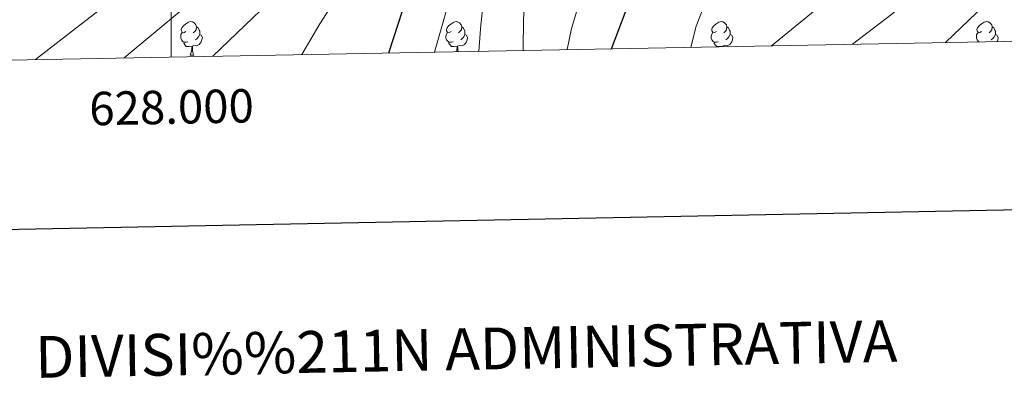
# Model space of a CAD drawing. Units: metres. Extents: x 626422 to 630932, y 4761593 to 4764646.
# Drawn here: x 627955 to 628249, y 4761913 to 4762027 of the extents above; entities that cross this region are included whole.
import ezdxf
from ezdxf.enums import TextEntityAlignment as Align

# ---------------------------------------------------------------- set-up
doc = ezdxf.new("R2010")
doc.units = ezdxf.units.M
doc.header["$MEASUREMENT"] = 0
for name, color, linetype, lineweight in [('Nivel 36', 7, 'Continuous', 0), ('Nivel 4', 7, 'Continuous', 0), ('Nivel 5', 7, 'Continuous', 0), ('Nivel 61', 7, 'Continuous', 0), ('Nivel 63', 7, 'Continuous', 0)]:
    doc.layers.add(name, color=color, linetype=linetype, lineweight=lineweight)
doc.styles.add('Style-arial', font='arial.shx', dxfattribs={"bigfont": 'arialbig.shx'})

msp = doc.modelspace()

# ---------------------------------------------------------------- linework, layer by layer
at = {"layer": 'Nivel 36', "color": 92, "linetype": 'Continuous', "lineweight": 0}
for p, q in [((628242.95, 4762020.02), (628242.94, 4762020.01)), ((628005.68, 4762016.04), (628006.81, 4762016.04))]:
    msp.add_line(p, q, dxfattribs=at)
at = {"layer": 'Nivel 36', "color": 92, "linetype": 'Continuous', "lineweight": 0, "flags": 128}
for points in [[(628004.38, 4762023.1), (628003.85, 4762022.84), (628003.32, 4762022.89), (628003.06, 4762023.26), (628003, 4762023.69), (628003.16, 4762024.21), (628003.64, 4762024.8), (628004.28, 4762025.33), (628005.18, 4762025.92), (628005.92, 4762026.08), (628006.35, 4762026.02), (628006.88, 4762025.71), (628007.41, 4762025.12), (628007.57, 4762024.48), (628007.46, 4762023.63), (628007.03, 4762023.1), (628006.61, 4762022.68)], [(628007.57, 4762024.48), (628008.04, 4762024.17), (628008.36, 4762023.53), (628008.52, 4762023.21), (628008.52, 4762022.63), (628008.52, 4762022.2), (628008.15, 4762021.51), (628007.73, 4762021.03), (628007.25, 4762020.61)], [(628083.71, 4762023.1), (628083.18, 4762022.84), (628082.65, 4762022.89), (628082.39, 4762023.26), (628082.33, 4762023.68), (628082.49, 4762024.2), (628082.97, 4762024.8), (628083.61, 4762025.33), (628084.51, 4762025.92), (628085.25, 4762026.08), (628085.68, 4762026.02), (628086.21, 4762025.7), (628086.74, 4762025.12), (628086.9, 4762024.48), (628086.79, 4762023.63), (628086.36, 4762023.1), (628085.94, 4762022.68)], [(628086.9, 4762024.48), (628087.37, 4762024.16), (628087.69, 4762023.52), (628087.85, 4762023.2), (628087.85, 4762022.62), (628087.85, 4762022.2), (628087.48, 4762021.51), (628087.06, 4762021.03), (628086.58, 4762020.61)], [(628163.04, 4762023.1), (628162.51, 4762022.83), (628161.98, 4762022.89), (628161.71, 4762023.26), (628161.66, 4762023.68), (628161.82, 4762024.2), (628162.3, 4762024.8), (628162.93, 4762025.33), (628163.83, 4762025.91), (628164.58, 4762026.07), (628165, 4762026.02), (628165.53, 4762025.7), (628166.06, 4762025.12), (628166.22, 4762024.48), (628166.11, 4762023.63), (628165.69, 4762023.1), (628165.27, 4762022.67)], [(628166.22, 4762024.48), (628166.7, 4762024.16), (628167.01, 4762023.52), (628167.17, 4762023.2), (628167.17, 4762022.62), (628167.17, 4762022.2), (628166.8, 4762021.51), (628166.38, 4762021.03), (628165.9, 4762020.61)], [(628242.37, 4762023.1), (628241.84, 4762022.83), (628241.31, 4762022.89), (628241.04, 4762023.26), (628240.99, 4762023.68), (628241.15, 4762024.2), (628241.63, 4762024.8), (628242.26, 4762025.33), (628243.16, 4762025.91), (628243.91, 4762026.07), (628244.33, 4762026.02), (628244.86, 4762025.7), (628245.39, 4762025.12), (628245.55, 4762024.48), (628245.44, 4762023.63), (628245.02, 4762023.1), (628244.6, 4762022.67)], [(628245.55, 4762024.48), (628246.03, 4762024.16), (628246.34, 4762023.52), (628246.5, 4762023.2), (628246.5, 4762022.62), (628246.5, 4762022.2), (628246.13, 4762021.51), (628245.71, 4762021.03), (628245.23, 4762020.61)], [(628004.97, 4762020.02), (628004.54, 4762019.86), (628003.96, 4762019.92), (628003.48, 4762020.13), (628003.06, 4762020.56), (628002.84, 4762021.14), (628002.84, 4762021.56), (628002.9, 4762022.15), (628003.32, 4762022.84)], [(628008.52, 4762022.2), (628008.97, 4762021.95), (628009.32, 4762021.34), (628009.21, 4762020.61), (628009, 4762019.97), (628008.41, 4762019.23), (628007.62, 4762018.75), (628006.77, 4762018.86), (628006.34, 4762018.73)], [(628084.3, 4762020.02), (628083.87, 4762019.86), (628083.29, 4762019.92), (628082.81, 4762020.13), (628082.39, 4762020.56), (628082.17, 4762021.14), (628082.17, 4762021.56), (628082.23, 4762022.14), (628082.65, 4762022.84)], [(628087.85, 4762022.2), (628088.3, 4762021.95), (628088.65, 4762021.33), (628088.54, 4762020.61), (628088.33, 4762019.97), (628087.74, 4762019.23), (628086.95, 4762018.75), (628086.1, 4762018.86), (628085.67, 4762018.72)], [(628163.62, 4762020.02), (628163.2, 4762019.86), (628162.61, 4762019.92), (628162.14, 4762020.13), (628161.71, 4762020.55), (628161.5, 4762021.14), (628161.5, 4762021.56), (628161.55, 4762022.14), (628161.98, 4762022.83)], [(628167.17, 4762022.2), (628167.63, 4762021.95), (628167.97, 4762021.33), (628167.86, 4762020.61), (628167.65, 4762019.97), (628167.07, 4762019.23), (628166.27, 4762018.75), (628165.42, 4762018.85), (628164.99, 4762018.72)], [(628241.77, 4762019.99), (628241.47, 4762020.13), (628241.04, 4762020.55), (628240.83, 4762021.14), (628240.83, 4762021.56), (628240.88, 4762022.14), (628241.31, 4762022.83)], [(628246.5, 4762022.2), (628246.96, 4762021.95), (628247.3, 4762021.33), (628247.19, 4762020.61), (628247.02, 4762020.09)], [(628006.23, 4762018.73), (628005.34, 4762018.64), (628004.49, 4762018.64), (628004.07, 4762019.07), (628003.75, 4762019.55), (628003.75, 4762019.86)], [(628005.68, 4762016.04), (628006.12, 4762017.2), (628006.23, 4762018.73), (628006.34, 4762018.73), (628006.37, 4762018.14), (628006.41, 4762017.46), (628006.48, 4762016.84), (628006.59, 4762016.44), (628006.81, 4762016.04)], [(628085.56, 4762018.72), (628084.67, 4762018.64), (628083.82, 4762018.64), (628083.4, 4762019.07), (628083.08, 4762019.54), (628083.08, 4762019.86)], [(628085.39, 4762017.05), (628085.45, 4762017.2), (628085.56, 4762018.72), (628085.67, 4762018.72), (628085.7, 4762018.14), (628085.74, 4762017.46), (628085.78, 4762017.06)], [(628164.88, 4762018.72), (628163.99, 4762018.64), (628163.15, 4762018.64), (628162.72, 4762019.07), (628162.4, 4762019.54), (628162.4, 4762019.86)], [(628164.87, 4762018.54), (628164.88, 4762018.72), (628164.99, 4762018.72), (628165, 4762018.55)]]:
    msp.add_lwpolyline(points, dxfattribs=at)
at = {"layer": 'Nivel 4', "color": 36, "linetype": 'Continuous', "lineweight": 30, "flags": 128}
for points, elevation in [([(628065.05, 4762016.66), (628072, 4762038), (628080.91, 4762061.26), (628093.32, 4762082.65), (628098.39, 4762089.94), (628103.91, 4762096.46), (628110.33, 4762102.08), (628124.9, 4762112.84), (628151.23, 4762128.73), (628161.95, 4762137.02), (628171.11, 4762144.62), (628174.71, 4762148.38), (628178.84, 4762153.64), (628191.46, 4762172.24), (628197.54, 4762182.36), (628199.51, 4762187), (628201.68, 4762194.26), (628203.06, 4762201.74), (628203.92, 4762210.74), (628205.3, 4762239.21)], 1075), ([(628131.67, 4762017.92), (628137.96, 4762034.58), (628140.27, 4762039.02), (628143.57, 4762043.74), (628149.4, 4762050.71), (628155.2, 4762056.49), (628178.23, 4762077.33), (628192.12, 4762088.87), (628204.88, 4762101.77), (628210.19, 4762108.46), (628214.21, 4762114.04), (628215.41, 4762116.24), (628217.02, 4762118.15), (628220.89, 4762125.43), (628226.15, 4762136.9), (628235.11, 4762163.39), (628238.32, 4762177.81), (628240.05, 4762188.45), (628241.25, 4762220.77), (628241.1, 4762238.55)], 1050)]:
    msp.add_lwpolyline(points, dxfattribs=dict(at, elevation=elevation))
at = {"layer": 'Nivel 5', "color": 36, "linetype": 'Continuous', "lineweight": 0, "flags": 128}
for points, elevation in [([(628039.12, 4762016.18), (628044.45, 4762025.39), (628049.56, 4762033.42), (628054.38, 4762040.25), (628059.62, 4762049.12), (628062.47, 4762055.59), (628069.14, 4762077.22), (628072.1, 4762085.18), (628073.19, 4762087.49), (628074.66, 4762089.53), (628087.03, 4762110.13), (628105.29, 4762122.34), (628164.46, 4762159.14), (628167.34, 4762162.15), (628170.44, 4762166.07), (628180.98, 4762181.43), (628186.46, 4762190.31), (628187.68, 4762192.72), (628190.82, 4762201.67), (628192.84, 4762212.33), (628194.13, 4762225.05), (628195.2, 4762241)], 1080), ([(628078.79, 4762016.92), (628087.27, 4762046.71), (628092.83, 4762059.49), (628099.37, 4762070.87), (628111.28, 4762085.23), (628114.85, 4762088.99), (628124.13, 4762096.53), (628132.07, 4762102.58), (628157.01, 4762118.77), (628168.05, 4762127.56), (628177.87, 4762136.05), (628182.28, 4762141.1), (628186.71, 4762146.98), (628199.04, 4762167.07), (628204.87, 4762178), (628206.95, 4762183.72), (628209.17, 4762191.96), (628210.51, 4762200.5), (628211.28, 4762209.78), (628212.47, 4762238.52)], 1070), ([(628092.01, 4762017.17), (628092.64, 4762025.07), (628093.77, 4762036.05), (628095.33, 4762045.03), (628098.25, 4762052.11), (628100.74, 4762056.45), (628103.88, 4762060.28), (628119.24, 4762074.7), (628122.11, 4762078.16), (628131.89, 4762086.52), (628139.24, 4762092.31), (628141.81, 4762093.86), (628162.8, 4762108.81), (628173.07, 4762117.13), (628184.62, 4762127.48), (628190.51, 4762134.65), (628194.58, 4762140.33), (628201.96, 4762153.12), (628206.62, 4762161.89), (628212.19, 4762173.65), (628214.4, 4762180.48), (628217.3, 4762193.41), (628218.64, 4762208.82), (628219.63, 4762237.23)], 1065), ([(628105.23, 4762017.42), (628105.39, 4762026.87), (628106.15, 4762037.13), (628109.35, 4762044.02), (628113.5, 4762050.29), (628127.2, 4762064.16), (628131.2, 4762069.01), (628139.66, 4762076.51), (628146.41, 4762082.05), (628168.35, 4762098.67), (628178.14, 4762106.65), (628191.37, 4762118.91), (628198.41, 4762127.78), (628202.45, 4762133.67), (628210.01, 4762147.68), (628219.52, 4762169.29), (628222.45, 4762179.65), (628224.89, 4762191.76), (628225.99, 4762207.86), (628226.79, 4762237.15)], 1060), ([(628118.45, 4762017.67), (628119.72, 4762023.96), (628121.57, 4762030.27), (628123.81, 4762035.29), (628127.39, 4762042.82), (628135.16, 4762053.63), (628140.3, 4762059.86), (628147.43, 4762066.5), (628185.13, 4762097.76), (628198.12, 4762110.34), (628207.76, 4762122.94), (628211.52, 4762129.21), (628218.06, 4762142.23), (628226.84, 4762164.93), (628230.42, 4762178.84), (628232.47, 4762190.11), (628233.88, 4762220.76), (628233.96, 4762236.46)], 1055), ([(628155.39, 4762018.36), (628157, 4762024.71), (628159.26, 4762030.58), (628162.41, 4762037.7), (628166.34, 4762042.68), (628175.56, 4762055.15), (628186.85, 4762066.19), (628191.33, 4762070.36), (628202.73, 4762079.03), (628209.75, 4762085.56), (628215.16, 4762089.84), (628219.55, 4762093.91), (628223.23, 4762098.4), (628224.61, 4762100.61), (628240.28, 4762138.4), (628245.99, 4762159.58), (628246.39, 4762163.56), (628248.56, 4762175.15), (628250.01, 4762186.66)], 1045), ([(628279.29, 4762167.16), (628278.59, 4762156.76), (628278.61, 4762148.15), (628277.6, 4762127.86), (628274.73, 4762094.81), (628272.7, 4762082.83), (628270.54, 4762074.22), (628262.94, 4762055.36), (628260.68, 4762050.83), (628257.62, 4762046.13), (628250.06, 4762037.59), (628231.55, 4762019.8)], 1030), ([(628249.67, 4762117.94), (628246.62, 4762108.91), (628238.31, 4762087.97), (628235.39, 4762082.12), (628232.49, 4762077.27), (628221.41, 4762060.63), (628204.53, 4762039.35), (628179.56, 4762018.82)], 1040), ([(628203.77, 4762019.28), (628215.52, 4762028.3), (628230.67, 4762041.04), (628240.8, 4762053.95), (628245.88, 4762061.26), (628249.96, 4762068.06)], 1035), ([(628012.42, 4762015.67), (628036.32, 4762038.7)], 1085), ([(627959.42, 4762014.68), (627986.84, 4762036.06)], 1095), ([(627985.96, 4762015.18), (628003.68, 4762029.98)], 1090)]:
    msp.add_lwpolyline(points, dxfattribs=dict(at, elevation=elevation))
at = {"layer": 'Nivel 61', "color": 250, "linetype": 'Continuous', "lineweight": 0}
msp.add_polyline3d([(627357.21, 4762003.34, 1169.01), (627314.16, 4764316.87, 1171.09), (630709.35, 4764380.82, 1015), (630753.54, 4762067.27, 956.89), (627357.21, 4762003.34, 1170.01)], close=True, dxfattribs=at)
at = {"layer": 'Nivel 63', "color": 7, "linetype": 'Continuous', "lineweight": 0}
msp.add_line((628000.01, 4762015.44), (628000.01, 4762035.44), dxfattribs=at)
at = {"layer": 'Nivel 63', "color": 7, "linetype": 'Continuous', "lineweight": 30, "flags": 128}
msp.add_lwpolyline([(627231.53, 4764365.11), (627279.03, 4761950.58), (630833.36, 4762020.49), (630785.92, 4764432.03), (627231.53, 4764365.11)], dxfattribs=at)
at = {"layer": 'Nivel 63', "color": 7, "linetype": 'Continuous', "lineweight": 0}
msp.add_3dface([(626478.12, 4761592.94), (626422.21, 4764562.43), (630876.45, 4764646.29), (630932.36, 4761676.79)], dxfattribs=at)

# ---------------------------------------------------------------- texts
at = {"layer": 'Nivel 63', "color": 7, "linetype": 'Continuous', "lineweight": 0, "style": 'Style-arial'}
msp.add_text('628.000', height=10, rotation=1.0785, dxfattribs=at).set_placement((628000.01, 4762005.43), align=Align.TOP_CENTER)
msp.add_text('DIVISI%%211N ADMINISTRATIVA', height=12.4999, rotation=1.0797, dxfattribs=at).set_placement((628088.24, 4761928.01), align=Align.MIDDLE_CENTER)

doc.saveas('drawing.dxf')
